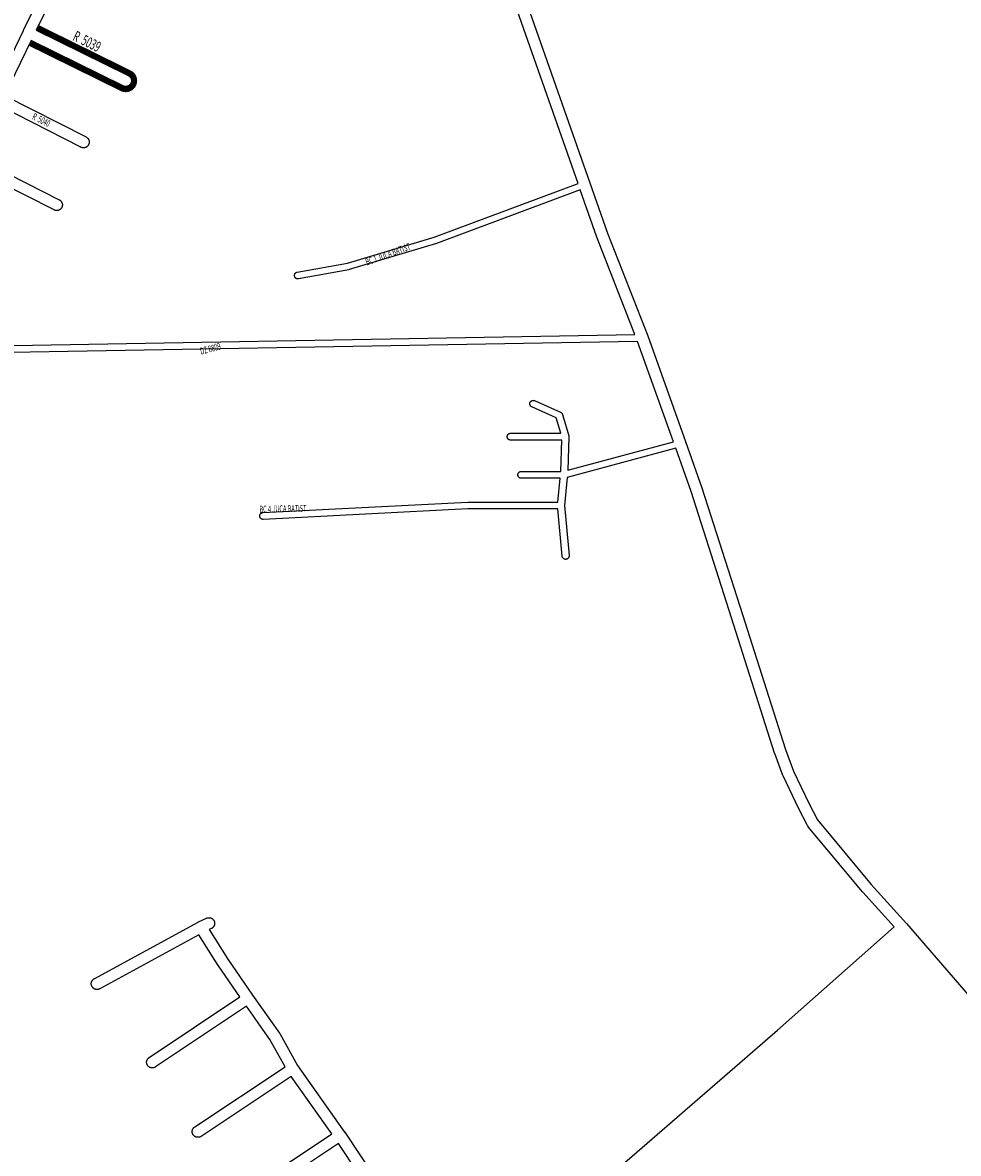
# Model space of a CAD drawing. Extents: x 4770 to 10386, y 2093 to 7971.
# Drawn here: x 7463 to 8281, y 3357 to 4346 of the extents above; entities that cross this region are included whole.
import ezdxf

# ---------------------------------------------------------------- set-up
doc = ezdxf.new("R2010")
doc.units = 0
doc.header["$MEASUREMENT"] = 0
doc.layers.add('eee', color=7, linetype='CONTINUOUS')
doc.layers.add('Poa_Buffer', color=7, linetype='CONTINUOUS')
doc.styles.add('p', font='ARIAL.TTF', dxfattribs={"width": 0.6, "height": 6})

msp = doc.modelspace()

# ---------------------------------------------------------------- linework, layer by layer
at = {"layer": 'Poa_Buffer'}
for points in [[(7965.04, 4158.19), (7950.58, 4199.39), (7824.89, 4152.53), (7824.8, 4152.5), (7824.7, 4152.47), (7748.54, 4129.72), (7748.46, 4129.69), (7748.27, 4129.65), (7748.22, 4129.64), (7704.2, 4121.64), (7704.06, 4121.62), (7703.86, 4121.6), (7703.67, 4121.59), (7703.47, 4121.6), (7703.28, 4121.62), (7703.08, 4121.65), (7702.89, 4121.69), (7702.7, 4121.75), (7702.52, 4121.82), (7702.34, 4121.9), (7702.17, 4121.99), (7702, 4122.1), (7701.84, 4122.21), (7701.69, 4122.34), (7701.55, 4122.47), (7701.41, 4122.61), (7701.29, 4122.77), (7701.17, 4122.92), (7701.07, 4123.09), (7700.98, 4123.26), (7700.9, 4123.44), (7700.83, 4123.63), (7700.77, 4123.82), (7700.72, 4124.01), (7700.69, 4124.2), (7700.67, 4124.4), (7700.67, 4124.59), (7700.67, 4124.79), (7700.69, 4124.98), (7700.72, 4125.18), (7700.77, 4125.37), (7700.83, 4125.56), (7700.9, 4125.74), (7700.98, 4125.92), (7701.07, 4126.09), (7701.17, 4126.26), (7701.29, 4126.42), (7701.41, 4126.57), (7701.55, 4126.71), (7701.69, 4126.85), (7701.84, 4126.97), (7702, 4127.09), (7702.17, 4127.19), (7702.34, 4127.28), (7702.52, 4127.36), (7702.7, 4127.43), (7702.89, 4127.49), (7703.08, 4127.53), (7703.13, 4127.54), (7746.98, 4135.51), (7822.88, 4158.19), (7948.6, 4205.05), (7827.73, 4548.93)], [(7837.46, 4551.41), (7958.99, 4205.62), (7958.99, 4205.62), (7974.45, 4161.58), (8009.53, 4071.91), (8009.55, 4071.84), (8009.58, 4071.78), (8042.67, 3979.4), (8042.68, 3979.38), (8056.9, 3939), (8056.92, 3938.95), (8056.95, 3938.86), (8092.26, 3828.24), (8092.26, 3828.24), (8129.91, 3710.22), (8136.94, 3691.3), (8150.35, 3663.44), (8157.89, 3648.74), (8204.96, 3592.25), (8235.77, 3558.2), (8235.82, 3558.14), (8235.84, 3558.11), (8380.18, 3390.76)], [(7435.95, 4281.8), (7463.72, 4338.9), (7463.72, 4338.9), (7463.73, 4338.93), (7491.04, 4395.05)], [(7500.05, 4390.71), (7474.89, 4339), (7555.35, 4299.33), (7555.64, 4299.17), (7555.91, 4299), (7556.18, 4298.81), (7556.43, 4298.6), (7556.67, 4298.38), (7556.9, 4298.14), (7557.1, 4297.89), (7557.29, 4297.62), (7557.47, 4297.34), (7557.62, 4297.05), (7557.76, 4296.75), (7557.87, 4296.45), (7557.97, 4296.14), (7558.04, 4295.82), (7558.09, 4295.49), (7558.13, 4295.17), (7558.14, 4294.84), (7558.13, 4294.51), (7558.09, 4294.19), (7558.04, 4293.87), (7557.97, 4293.55), (7557.87, 4293.23), (7557.76, 4292.93), (7557.62, 4292.63), (7557.47, 4292.34), (7557.29, 4292.06), (7557.1, 4291.8), (7556.9, 4291.54), (7556.67, 4291.31), (7556.43, 4291.08), (7556.18, 4290.87), (7555.91, 4290.68), (7555.64, 4290.51), (7555.35, 4290.36), (7555.05, 4290.22), (7554.74, 4290.11), (7554.43, 4290.01), (7554.11, 4289.94), (7553.79, 4289.88), (7553.46, 4289.85), (7553.14, 4289.84), (7552.81, 4289.85), (7552.48, 4289.88), (7552.16, 4289.94), (7551.84, 4290.01), (7551.53, 4290.11), (7551.22, 4290.22), (7550.92, 4290.36), (7470.51, 4330.01), (7447.08, 4281.83), (7518.49, 4245.68), (7518.73, 4245.55), (7519.01, 4245.37), (7519.27, 4245.18), (7519.53, 4244.98), (7519.77, 4244.75), (7519.99, 4244.51), (7520.2, 4244.26), (7520.39, 4243.99), (7520.56, 4243.72), (7520.71, 4243.43), (7520.85, 4243.13), (7520.96, 4242.82), (7521.06, 4242.51), (7521.13, 4242.19), (7521.19, 4241.87), (7521.22, 4241.54), (7521.23, 4241.22), (7521.22, 4240.89), (7521.19, 4240.56), (7521.13, 4240.24), (7521.06, 4239.92), (7520.96, 4239.61), (7520.85, 4239.3), (7520.71, 4239.01), (7520.56, 4238.72), (7520.39, 4238.44), (7520.2, 4238.17), (7519.99, 4237.92), (7519.77, 4237.68), (7519.53, 4237.46), (7519.27, 4237.25), (7519.01, 4237.06), (7518.73, 4236.89), (7518.44, 4236.73), (7518.14, 4236.6), (7517.84, 4236.48), (7517.52, 4236.39), (7517.21, 4236.31), (7516.88, 4236.26), (7516.56, 4236.23), (7516.23, 4236.22), (7515.9, 4236.23), (7515.58, 4236.26), (7515.25, 4236.31), (7514.94, 4236.39), (7514.62, 4236.48), (7514.32, 4236.6), (7514.02, 4236.73), (7513.97, 4236.76), (7442.7, 4272.84)], [(7421.02, 4228.33), (7495.02, 4190.8), (7495.26, 4190.67), (7495.54, 4190.5), (7495.8, 4190.31), (7496.06, 4190.1), (7496.3, 4189.88), (7496.52, 4189.64), (7496.73, 4189.39), (7496.92, 4189.12), (7497.09, 4188.84), (7497.25, 4188.55), (7497.38, 4188.25), (7497.5, 4187.95), (7497.59, 4187.64), (7497.66, 4187.32), (7497.72, 4186.99), (7497.75, 4186.67), (7497.76, 4186.34), (7497.75, 4186.01), (7497.72, 4185.69), (7497.66, 4185.37), (7497.59, 4185.05), (7497.5, 4184.73), (7497.38, 4184.43), (7497.25, 4184.13), (7497.09, 4183.84), (7496.92, 4183.56), (7496.73, 4183.3), (7496.52, 4183.04), (7496.3, 4182.81), (7496.06, 4182.58), (7495.8, 4182.37), (7495.54, 4182.18), (7495.26, 4182.01), (7494.97, 4181.86), (7494.67, 4181.72), (7494.37, 4181.61), (7494.05, 4181.51), (7493.74, 4181.44), (7493.41, 4181.38), (7493.09, 4181.35), (7492.76, 4181.34), (7492.43, 4181.35), (7492.11, 4181.38), (7491.79, 4181.44), (7491.47, 4181.51), (7491.15, 4181.61), (7490.85, 4181.72), (7490.55, 4181.86), (7490.5, 4181.88), (7416.64, 4219.33)], [(7339.72, 4061.34), (7998.37, 4072.98), (7965.1, 4158.02), (7965.04, 4158.19)], [(7899.37, 3271.07), (8123.04, 3464.98), (8224.96, 3555.23), (8197.48, 3585.61), (8197.42, 3585.67), (8197.34, 3585.77), (8149.86, 3642.77), (8149.73, 3642.92), (8149.54, 3643.19), (8149.37, 3643.47), (8149.25, 3643.68), (8141.42, 3658.93), (8141.39, 3659.01), (8141.36, 3659.05), (8127.83, 3687.17), (8127.72, 3687.43), (8127.65, 3687.6), (8120.5, 3706.85), (8120.45, 3706.98), (8120.42, 3707.07), (8082.73, 3825.2), (8047.44, 3935.75), (8034.12, 3973.57), (7939.17, 3947.98), (7936.74, 3923.58), (7940.73, 3879.74), (7940.74, 3879.66), (7940.75, 3879.47), (7940.74, 3879.27), (7940.72, 3879.07), (7940.69, 3878.88), (7940.64, 3878.69), (7940.59, 3878.5), (7940.52, 3878.32), (7940.44, 3878.14), (7940.34, 3877.97), (7940.24, 3877.8), (7940.13, 3877.64), (7940, 3877.49), (7939.87, 3877.35), (7939.72, 3877.21), (7939.57, 3877.09), (7939.41, 3876.97), (7939.25, 3876.87), (7939.07, 3876.78), (7938.89, 3876.69), (7938.71, 3876.63), (7938.52, 3876.57), (7938.33, 3876.52), (7938.14, 3876.49), (7937.94, 3876.47), (7937.75, 3876.47), (7937.55, 3876.47), (7937.35, 3876.49), (7937.16, 3876.52), (7936.97, 3876.57), (7936.78, 3876.63), (7936.6, 3876.69), (7936.42, 3876.78), (7936.25, 3876.87), (7936.08, 3876.97), (7935.92, 3877.09), (7935.77, 3877.21), (7935.62, 3877.35), (7935.49, 3877.49), (7935.37, 3877.64), (7935.25, 3877.8), (7935.15, 3877.97), (7935.05, 3878.14), (7934.97, 3878.32), (7934.9, 3878.5), (7934.85, 3878.69), (7934.8, 3878.88), (7934.77, 3879.07), (7934.76, 3879.19), (7930.99, 3920.59), (7852.32, 3920.59), (7673.43, 3911.35), (7673.28, 3911.34), (7673.08, 3911.35), (7672.88, 3911.37), (7672.69, 3911.4), (7672.5, 3911.44), (7672.31, 3911.5), (7672.13, 3911.57), (7671.95, 3911.65), (7671.78, 3911.74), (7671.61, 3911.85), (7671.45, 3911.96), (7671.3, 3912.09), (7671.16, 3912.22), (7671.02, 3912.36), (7670.9, 3912.52), (7670.78, 3912.67), (7670.68, 3912.84), (7670.59, 3913.01), (7670.5, 3913.19), (7670.44, 3913.38), (7670.38, 3913.57), (7670.33, 3913.76), (7670.3, 3913.95), (7670.28, 3914.15), (7670.28, 3914.34), (7670.28, 3914.54), (7670.3, 3914.73), (7670.33, 3914.93), (7670.38, 3915.12), (7670.44, 3915.31), (7670.5, 3915.49), (7670.59, 3915.67), (7670.68, 3915.84), (7670.78, 3916.01), (7670.9, 3916.17), (7671.02, 3916.32), (7671.16, 3916.46), (7671.3, 3916.6), (7671.45, 3916.72), (7671.61, 3916.84), (7671.78, 3916.94), (7671.95, 3917.03), (7672.13, 3917.11), (7672.31, 3917.18), (7672.5, 3917.24), (7672.69, 3917.28), (7672.88, 3917.32), (7673.08, 3917.34), (7673.12, 3917.34), (7852.09, 3926.59), (7852.25, 3926.59), (7931.01, 3926.59), (7933.07, 3947.34), (7899.01, 3947.34), (7898.81, 3947.35), (7898.62, 3947.37), (7898.43, 3947.4), (7898.23, 3947.44), (7898.05, 3947.5), (7897.86, 3947.57), (7897.68, 3947.65), (7897.51, 3947.74), (7897.34, 3947.85), (7897.18, 3947.96), (7897.03, 3948.09), (7896.89, 3948.22), (7896.76, 3948.36), (7896.63, 3948.52), (7896.52, 3948.67), (7896.41, 3948.84), (7896.32, 3949.01), (7896.24, 3949.19), (7896.17, 3949.38), (7896.11, 3949.57), (7896.07, 3949.76), (7896.04, 3949.95), (7896.02, 3950.15), (7896.01, 3950.34), (7896.02, 3950.54), (7896.04, 3950.73), (7896.07, 3950.93), (7896.11, 3951.12), (7896.17, 3951.31), (7896.24, 3951.49), (7896.32, 3951.67), (7896.41, 3951.84), (7896.52, 3952.01), (7896.63, 3952.17), (7896.76, 3952.32), (7896.89, 3952.46), (7897.03, 3952.6), (7897.18, 3952.72), (7897.34, 3952.84), (7897.51, 3952.94), (7897.68, 3953.03), (7897.86, 3953.11), (7898.05, 3953.18), (7898.23, 3953.24), (7898.43, 3953.28), (7898.62, 3953.32), (7898.81, 3953.34), (7899.01, 3953.34), (7933.5, 3953.34), (7934.56, 3980.72), (7889.62, 3980.72), (7889.42, 3980.72), (7889.23, 3980.74), (7889.03, 3980.77), (7888.84, 3980.82), (7888.66, 3980.88), (7888.47, 3980.94), (7888.29, 3981.03), (7888.12, 3981.12), (7887.95, 3981.22), (7887.79, 3981.34), (7887.64, 3981.46), (7887.5, 3981.6), (7887.36, 3981.74), (7887.24, 3981.89), (7887.13, 3982.05), (7887.02, 3982.22), (7886.93, 3982.39), (7886.85, 3982.57), (7886.78, 3982.75), (7886.72, 3982.94), (7886.68, 3983.13), (7886.65, 3983.32), (7886.63, 3983.52), (7886.62, 3983.72), (7886.63, 3983.91), (7886.65, 3984.11), (7886.68, 3984.3), (7886.72, 3984.49), (7886.78, 3984.68), (7886.85, 3984.86), (7886.93, 3985.04), (7887.02, 3985.22), (7887.13, 3985.38), (7887.24, 3985.54), (7887.36, 3985.69), (7887.5, 3985.84), (7887.64, 3985.97), (7887.79, 3986.1), (7887.95, 3986.21), (7888.12, 3986.31), (7888.29, 3986.41), (7888.47, 3986.49), (7888.66, 3986.56), (7888.84, 3986.61), (7889.03, 3986.66), (7889.23, 3986.69), (7889.42, 3986.71), (7889.62, 3986.72), (7933.64, 3986.72), (7929.58, 4000.16), (7908.19, 4009.73), (7908.09, 4009.78), (7907.92, 4009.87), (7907.75, 4009.97), (7907.59, 4010.09), (7907.44, 4010.21), (7907.3, 4010.35), (7907.16, 4010.49), (7907.04, 4010.64), (7906.92, 4010.8), (7906.82, 4010.97), (7906.73, 4011.14), (7906.65, 4011.32), (7906.58, 4011.5), (7906.52, 4011.69), (7906.47, 4011.88), (7906.44, 4012.07), (7906.42, 4012.27), (7906.42, 4012.47), (7906.42, 4012.66), (7906.44, 4012.86), (7906.47, 4013.05), (7906.52, 4013.24), (7906.58, 4013.43), (7906.65, 4013.61), (7906.73, 4013.79), (7906.82, 4013.97), (7906.92, 4014.13), (7907.04, 4014.29), (7907.16, 4014.44), (7907.3, 4014.59), (7907.44, 4014.72), (7907.59, 4014.85), (7907.75, 4014.96), (7907.92, 4015.06), (7908.09, 4015.16), (7908.27, 4015.24), (7908.45, 4015.31), (7908.64, 4015.36), (7908.83, 4015.41), (7909.03, 4015.44), (7909.22, 4015.46), (7909.42, 4015.47), (7909.61, 4015.46), (7909.81, 4015.44), (7910, 4015.41), (7910.19, 4015.36), (7910.38, 4015.31), (7910.57, 4015.24), (7910.64, 4015.21), (7933.28, 4005.08), (7933.38, 4005.03), (7933.56, 4004.94), (7933.72, 4004.84), (7933.88, 4004.72), (7934.04, 4004.6), (7934.18, 4004.46), (7934.31, 4004.32), (7934.44, 4004.17), (7934.55, 4004.01), (7934.66, 4003.84), (7934.75, 4003.67), (7934.83, 4003.49), (7934.9, 4003.31), (7934.93, 4003.21), (7940.55, 3984.58), (7940.58, 3984.49), (7940.63, 3984.3), (7940.66, 3984.11), (7940.68, 3983.91), (7940.68, 3983.72), (7940.68, 3983.6), (7939.54, 3954.3), (8032.11, 3979.24), (8000.66, 4067.02), (7336.7, 4055.29)], [(7654.81, 3321.75), (7733.39, 3374.15), (7697.91, 3424.48), (7619.03, 3372.05), (7618.76, 3371.89), (7618.47, 3371.73), (7618.17, 3371.6), (7617.87, 3371.48), (7617.55, 3371.39), (7617.24, 3371.31), (7616.91, 3371.26), (7616.59, 3371.23), (7616.26, 3371.22), (7615.93, 3371.23), (7615.61, 3371.26), (7615.29, 3371.31), (7614.97, 3371.39), (7614.65, 3371.48), (7614.35, 3371.6), (7614.05, 3371.73), (7613.76, 3371.89), (7613.48, 3372.06), (7613.22, 3372.25), (7612.96, 3372.46), (7612.73, 3372.68), (7612.5, 3372.92), (7612.29, 3373.17), (7612.1, 3373.44), (7611.93, 3373.72), (7611.78, 3374.01), (7611.64, 3374.3), (7611.53, 3374.61), (7611.43, 3374.92), (7611.36, 3375.24), (7611.3, 3375.56), (7611.27, 3375.89), (7611.26, 3376.22), (7611.27, 3376.54), (7611.3, 3376.87), (7611.36, 3377.19), (7611.43, 3377.51), (7611.53, 3377.82), (7611.64, 3378.13), (7611.78, 3378.43), (7611.93, 3378.72), (7612.1, 3378.99), (7612.29, 3379.26), (7612.5, 3379.51), (7612.73, 3379.75), (7612.96, 3379.98), (7613.22, 3380.18), (7613.48, 3380.37), (7613.49, 3380.38), (7692.57, 3432.94), (7679.23, 3456.8), (7658.72, 3485.85), (7579.16, 3432.68), (7578.89, 3432.51), (7578.6, 3432.36), (7578.3, 3432.22), (7577.99, 3432.11), (7577.68, 3432.01), (7577.36, 3431.94), (7577.04, 3431.88), (7576.71, 3431.85), (7576.39, 3431.84), (7576.06, 3431.85), (7575.73, 3431.88), (7575.41, 3431.94), (7575.09, 3432.01), (7574.78, 3432.11), (7574.47, 3432.22), (7574.17, 3432.36), (7573.89, 3432.51), (7573.61, 3432.68), (7573.34, 3432.87), (7573.09, 3433.08), (7572.85, 3433.31), (7572.63, 3433.54), (7572.42, 3433.8), (7572.23, 3434.06), (7572.06, 3434.34), (7571.9, 3434.63), (7571.77, 3434.93), (7571.65, 3435.23), (7571.56, 3435.55), (7571.48, 3435.87), (7571.43, 3436.19), (7571.4, 3436.51), (7571.39, 3436.84), (7571.4, 3437.17), (7571.43, 3437.49), (7571.48, 3437.82), (7571.56, 3438.14), (7571.65, 3438.45), (7571.77, 3438.76), (7571.9, 3439.05), (7572.06, 3439.34), (7572.23, 3439.62), (7572.42, 3439.89), (7572.63, 3440.14), (7572.85, 3440.38), (7573.09, 3440.6), (7573.34, 3440.81), (7573.61, 3441), (7652.99, 3494.05), (7634.17, 3521.25), (7634.12, 3521.31), (7634.05, 3521.42), (7617.04, 3548.33), (7530.41, 3501.08), (7530.22, 3500.98), (7529.92, 3500.85), (7529.62, 3500.73), (7529.3, 3500.64), (7528.99, 3500.56), (7528.66, 3500.51), (7528.34, 3500.48), (7528.01, 3500.47), (7527.68, 3500.48), (7527.36, 3500.51), (7527.04, 3500.56), (7526.72, 3500.64), (7526.4, 3500.73), (7526.1, 3500.85), (7525.8, 3500.98), (7525.51, 3501.14), (7525.23, 3501.31), (7524.97, 3501.5), (7524.71, 3501.71), (7524.48, 3501.93), (7524.25, 3502.17), (7524.04, 3502.42), (7523.85, 3502.69), (7523.68, 3502.97), (7523.53, 3503.26), (7523.39, 3503.55), (7523.28, 3503.86), (7523.18, 3504.17), (7523.11, 3504.49), (7523.05, 3504.81), (7523.02, 3505.14), (7523.01, 3505.47), (7523.02, 3505.79), (7523.05, 3506.12), (7523.11, 3506.44), (7523.18, 3506.76), (7523.28, 3507.07), (7523.39, 3507.38), (7523.53, 3507.68), (7523.68, 3507.97), (7523.85, 3508.24), (7524.04, 3508.51), (7524.25, 3508.76), (7524.48, 3509), (7524.71, 3509.23), (7524.97, 3509.43), (7525.23, 3509.62), (7525.51, 3509.8), (7525.62, 3509.86), (7616.37, 3559.36), (7616.55, 3559.45), (7616.69, 3559.52), (7623.81, 3562.77), (7623.97, 3562.84), (7624.28, 3562.95), (7624.59, 3563.05), (7624.91, 3563.12), (7625.23, 3563.17), (7625.56, 3563.21), (7625.89, 3563.22), (7626.21, 3563.21), (7626.54, 3563.17), (7626.86, 3563.12), (7627.18, 3563.05), (7627.49, 3562.95), (7627.8, 3562.84), (7628.1, 3562.7), (7628.39, 3562.55), (7628.66, 3562.37), (7628.93, 3562.18), (7629.18, 3561.98), (7629.42, 3561.75), (7629.65, 3561.51), (7629.85, 3561.26), (7630.04, 3560.99), (7630.22, 3560.72), (7630.37, 3560.43), (7630.51, 3560.13), (7630.62, 3559.82), (7630.72, 3559.51), (7630.79, 3559.19), (7630.84, 3558.87), (7630.88, 3558.54), (7630.89, 3558.22), (7630.88, 3557.89), (7630.84, 3557.56), (7630.79, 3557.24), (7630.72, 3556.92), (7630.62, 3556.61), (7630.51, 3556.3), (7630.37, 3556.01), (7630.22, 3555.72), (7630.04, 3555.44), (7629.85, 3555.17), (7629.65, 3554.92), (7629.42, 3554.68), (7629.18, 3554.46), (7628.93, 3554.25), (7628.66, 3554.06), (7628.39, 3553.89), (7628.1, 3553.73), (7627.96, 3553.67), (7626.05, 3552.8), (7642.45, 3526.85), (7664.09, 3495.58), (7687.55, 3462.35), (7687.62, 3462.24), (7687.79, 3461.97), (7687.83, 3461.91), (7703.43, 3434.01), (7744.52, 3375.72), (7744.59, 3375.62), (7744.6, 3375.61), (7784.56, 3315.37)], [(7773.51, 3313.94), (7739.04, 3365.9), (7660.36, 3313.43)]]:
    msp.add_lwpolyline(points, dxfattribs=at)
at = {"layer": 'Poa_Buffer', "const_width": 5}
msp.add_lwpolyline([(7475.98, 4341.25), (7556.49, 4301.55), (7556.89, 4301.34), (7557.3, 4301.08), (7557.7, 4300.79), (7558.08, 4300.48), (7558.44, 4300.15), (7558.78, 4299.79), (7559.09, 4299.41), (7559.37, 4299.01), (7559.63, 4298.59), (7559.86, 4298.16), (7560.07, 4297.71), (7560.24, 4297.25), (7560.38, 4296.78), (7560.49, 4296.31), (7560.57, 4295.82), (7560.62, 4295.33), (7560.64, 4294.84), (7560.62, 4294.35), (7560.57, 4293.86), (7560.49, 4293.38), (7560.38, 4292.9), (7560.24, 4292.43), (7560.07, 4291.97), (7559.86, 4291.52), (7559.63, 4291.09), (7559.37, 4290.67), (7559.09, 4290.28), (7558.78, 4289.9), (7558.44, 4289.54), (7558.08, 4289.2), (7557.7, 4288.89), (7557.3, 4288.6), (7556.89, 4288.35), (7556.45, 4288.11), (7556.01, 4287.91), (7555.55, 4287.74), (7555.08, 4287.6), (7554.6, 4287.48), (7554.11, 4287.4), (7553.63, 4287.36), (7553.14, 4287.34), (7552.65, 4287.36), (7552.16, 4287.4), (7551.67, 4287.48), (7551.19, 4287.6), (7550.72, 4287.74), (7550.27, 4287.91), (7549.86, 4288.1), (7469.42, 4327.76)], dxfattribs=at)

# ---------------------------------------------------------------- texts
at = {"layer": 'eee', "style": 'p', "width": 0.6}
for s, height, rotation, p in [('R  5039', 9.243, 334, (7506.05, 4330.56)), ('R  5040', 6, 334, (7470.73, 4261.4)), ('BC 1 JUCA BATIST', 6, 20, (7764.07, 4133.34)), ('DZ 8809', 6, 15, (7619.07, 4055.34)), ('BC 4 JUCA BATIST', 6, 1, (7670.07, 3917.34))]:
    msp.add_text(s, height=height, rotation=rotation, dxfattribs=at).set_placement(p)

doc.saveas('drawing.dxf')
